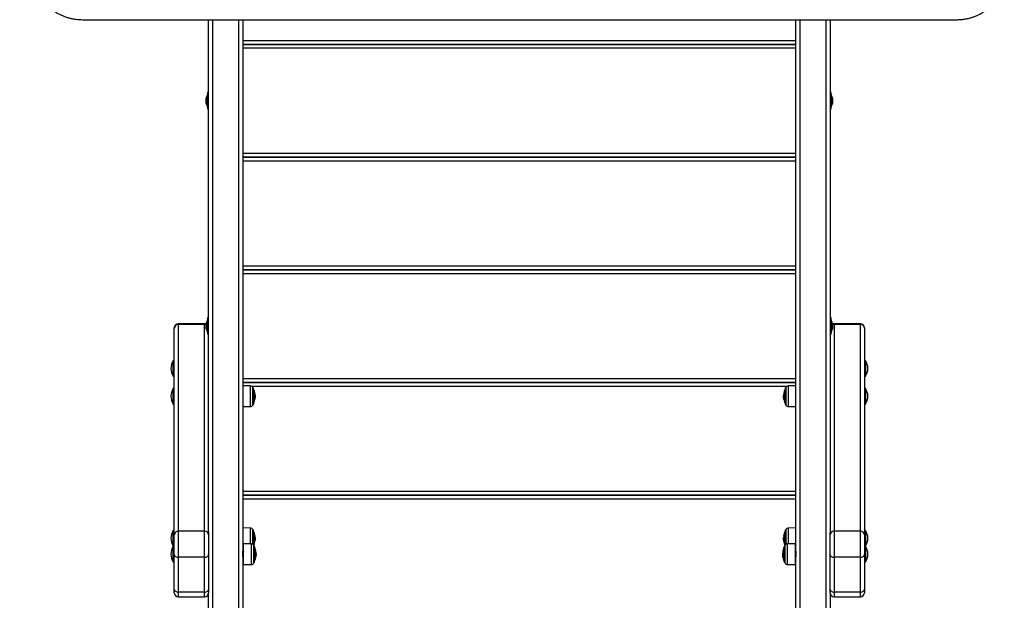
# Model space of a CAD drawing. Units: millimetres. Extents: x 0 to 17, y 0 to 16.4.
# Drawn here: x 4 to 5.2, y 3.2 to 4 of the extents above; entities that cross this region are included whole.
import ezdxf

# ---------------------------------------------------------------- set-up
doc = ezdxf.new("R2010")
doc.units = ezdxf.units.MM
doc.layers.add('DIASTASEIS', color=253, linetype='Continuous', lineweight=5)
doc.styles.get("Standard").update_dxf_attribs({"font": 'ARIALN.TTF'})
doc.dimstyles.get("Standard").update_dxf_attribs({"dimtxt": 0.18, "dimasz": 0.15, "dimexe": 0.18, "dimexo": 0.0625, "dimgap": 0.09, "dimtad": 0, "dimtih": 1, "dimtoh": 1, "dimdec": 4, "dimzin": 0, "dimdsep": 46, "dimtxsty": 'Standard', "dimblk": 'OBLIQUE', "dimcen": 0.09, "dimadec": 0, "dimazin": 0, "dimtfac": 1, "dimtdec": 4, "dimtofl": 0, "dimtmove": 0, "dimatfit": 3, "dimfxl": 1, "dimtolj": 1, "dimtzin": 0, "dimarcsym": 0})

# ---------------------------------------------------------------- blocks, each defined once
blk = doc.blocks.new('_Oblique')
at = {"color": 0, "linetype": 'ByBlock', "lineweight": -2}
blk.add_line((-0.5, -0.5), (0.5, 0.5), dxfattribs=at)
blk = doc.blocks.new('*D41')
at = {"layer": 'Defpoints', "color": 0}
for p in [(10.504, 4.5989), (1.7371, 4.1492), (10.504, 0.18)]:
    blk.add_point(p, dxfattribs=at)
at = {"layer": 'DIASTASEIS', "color": 0, "lineweight": -2}
for p, q in [((10.504, 4.5364), (10.504, 0)), ((1.7371, 4.0867), (1.7371, 0)), ((1.7371, 0.18), (5.8391, 0.18)), ((10.504, 0.18), (6.402, 0.18))]:
    blk.add_line(p, q, dxfattribs=at)
at = {"layer": 'DIASTASEIS', "color": 0, "linetype": 'ByBlock', "lineweight": -2, "xscale": 0.15, "yscale": 0.15, "zscale": 0.15, "rotation": 180}
blk.add_blockref('_Oblique', (1.7371, 0.18), dxfattribs=at)
at = {"layer": 'DIASTASEIS', "color": 0, "linetype": 'ByBlock', "lineweight": -2, "xscale": 0.15, "yscale": 0.15, "zscale": 0.15}
blk.add_blockref('_Oblique', (10.504, 0.18), dxfattribs=at)
at = {"layer": 'DIASTASEIS', "color": 0, "insert": (6.1205, 0.18), "char_height": 0.18, "attachment_point": 5}
blk.add_mtext('\\A1;\\A1;8.80', dxfattribs=at)
blk = doc.blocks.new('*D42')
at = {"layer": 'Defpoints', "color": 0}
for p in [(4.6252, 9.1974), (0.4124, 1.5114), (4.6252, 1.5114)]:
    blk.add_point(p, dxfattribs=at)
at = {"layer": 'DIASTASEIS', "color": 0, "lineweight": -2}
for p, q in [((4.5627, 9.1974), (0.2324, 9.1974)), ((0.4124, 9.1974), (0.4124, 5.5363)), ((0.4124, 1.5114), (0.4124, 5.1725)), ((4.5627, 1.5114), (0.2324, 1.5114))]:
    blk.add_line(p, q, dxfattribs=at)
at = {"layer": 'DIASTASEIS', "color": 0, "linetype": 'ByBlock', "lineweight": -2, "xscale": 0.15, "yscale": 0.15, "zscale": 0.15}
for p, rotation in [((0.4124, 9.1974), 90), ((0.4124, 1.5114), 270)]:
    blk.add_blockref('_Oblique', p, dxfattribs=dict(at, rotation=rotation))
at = {"layer": 'DIASTASEIS', "color": 0, "insert": (0.4124, 5.3544), "char_height": 0.18, "attachment_point": 5}
blk.add_mtext('\\A1;\\A1;7.70', dxfattribs=at)
blk = doc.blocks.new('*D43')
at = {"layer": 'Defpoints', "color": 0}
for p in [(3.233, 4.1514), (9.0075, 4.1514), (9.0075, 0.9935)]:
    blk.add_point(p, dxfattribs=at)
at = {"layer": 'DIASTASEIS', "color": 0, "lineweight": -2}
for p, q in [((3.233, 4.0889), (3.233, 0.8135)), ((9.0075, 4.0889), (9.0075, 0.8135)), ((3.233, 0.9935), (5.8387, 0.9935)), ((9.0075, 0.9935), (6.4017, 0.9935))]:
    blk.add_line(p, q, dxfattribs=at)
at = {"layer": 'DIASTASEIS', "color": 0, "linetype": 'ByBlock', "lineweight": -2, "xscale": 0.15, "yscale": 0.15, "zscale": 0.15, "rotation": 180}
blk.add_blockref('_Oblique', (3.233, 0.9935), dxfattribs=at)
at = {"layer": 'DIASTASEIS', "color": 0, "linetype": 'ByBlock', "lineweight": -2, "xscale": 0.15, "yscale": 0.15, "zscale": 0.15}
blk.add_blockref('_Oblique', (9.0075, 0.9935), dxfattribs=at)
at = {"layer": 'DIASTASEIS', "color": 0, "insert": (6.1202, 0.9935), "char_height": 0.18, "attachment_point": 5}
blk.add_mtext('\\A1;\\A1;5.80', dxfattribs=at)
blk = doc.blocks.new('*D44')
at = {"layer": 'Defpoints', "color": 0}
for p in [(4.3255, 7.197), (1.1832, 3.0114), (4.2472, 3.0114)]:
    blk.add_point(p, dxfattribs=at)
at = {"layer": 'DIASTASEIS', "color": 0, "lineweight": -2}
for p, q in [((4.263, 7.197), (1.0032, 7.197)), ((1.1832, 7.197), (1.1832, 5.2862)), ((1.1832, 3.0114), (1.1832, 4.9223)), ((4.1847, 3.0114), (1.0032, 3.0114))]:
    blk.add_line(p, q, dxfattribs=at)
at = {"layer": 'DIASTASEIS', "color": 0, "linetype": 'ByBlock', "lineweight": -2, "xscale": 0.15, "yscale": 0.15, "zscale": 0.15}
for p, rotation in [((1.1832, 7.197), 90), ((1.1832, 3.0114), 270)]:
    blk.add_blockref('_Oblique', p, dxfattribs=dict(at, rotation=rotation))
at = {"layer": 'DIASTASEIS', "color": 0, "insert": (1.1832, 5.1042), "char_height": 0.18, "attachment_point": 5}
blk.add_mtext('\\A1;\\A1;4.20', dxfattribs=at)
blk = doc.blocks.new('U')
at = {"color": 7, "linetype": 'Continuous', "lineweight": 25}
for p, q in [((5042.1013, 4487.5886), (5043.2263, 4487.5886)), ((5042.2636, 4486.9293), (5042.2636, 4487.5886)), ((5042.3076, 4487.5886), (5042.3076, 4486.6157)), ((5043.0196, 4486.6157), (5043.0196, 4487.5886)), ((5043.0636, 4487.5886), (5043.0636, 4486.9293)), ((5042.3076, 4487.5618), (5043.0196, 4487.5618)), ((5042.3076, 4487.5568), (5043.0196, 4487.5568)), ((5043.0196, 4487.5568), (5042.3076, 4487.5568)), ((5043.0196, 4487.5518), (5042.3076, 4487.5518)), ((5042.2636, 4487.4948), (5042.2623, 4487.4948)), ((5042.2623, 4487.4948), (5042.2623, 4487.4886)), ((5042.2623, 4487.4923), (5042.2623, 4487.4923)), ((5042.2623, 4487.4763), (5042.2623, 4487.4923)), ((5043.0649, 4487.4948), (5043.0636, 4487.4948)), ((5043.0649, 4487.4738), (5043.0649, 4487.4948)), ((5043.065, 4487.4923), (5043.0649, 4487.4923)), ((5043.065, 4487.4923), (5043.065, 4487.4876)), ((5042.2608, 4487.4878), (5042.2608, 4487.4878)), ((5042.2608, 4487.4878), (5042.2608, 4487.4878)), ((5042.2608, 4487.4858), (5042.2608, 4487.4877)), ((5042.2608, 4487.4824), (5042.2608, 4487.4857)), ((5042.2608, 4487.4809), (5042.2608, 4487.4822)), ((5042.2623, 4487.4886), (5042.2623, 4487.4738)), ((5043.065, 4487.4876), (5043.065, 4487.4763)), ((5043.0665, 4487.4878), (5043.0665, 4487.4878)), ((5043.0665, 4487.4878), (5043.0665, 4487.4878)), ((5043.0665, 4487.4877), (5043.0665, 4487.4858)), ((5043.0665, 4487.4857), (5043.0665, 4487.4824)), ((5043.0665, 4487.4822), (5043.0665, 4487.4809)), ((5042.2623, 4487.4763), (5042.2623, 4487.4763)), ((5042.2623, 4487.4738), (5042.2636, 4487.4738)), ((5043.0636, 4487.4738), (5043.0649, 4487.4738)), ((5043.0649, 4487.4763), (5043.065, 4487.4763)), ((5042.3076, 4487.4168), (5043.0196, 4487.4168)), ((5043.0196, 4487.4118), (5042.3076, 4487.4118)), ((5042.3076, 4487.4118), (5043.0196, 4487.4118)), ((5043.0196, 4487.4068), (5042.3076, 4487.4068)), ((5042.3076, 4487.2718), (5043.0196, 4487.2718)), ((5043.0196, 4487.2668), (5042.3076, 4487.2668)), ((5042.3076, 4487.2668), (5043.0196, 4487.2668)), ((5043.0196, 4487.2618), (5042.3076, 4487.2618)), ((5042.2636, 4487.2048), (5042.2623, 4487.2048)), ((5042.2623, 4487.2048), (5042.2623, 4487.1838)), ((5042.2623, 4487.2023), (5042.2623, 4487.2023)), ((5042.2623, 4487.1936), (5042.2623, 4487.2023)), ((5043.0649, 4487.2048), (5043.0636, 4487.2048)), ((5043.0649, 4487.1934), (5043.0649, 4487.2048)), ((5043.065, 4487.2023), (5043.0649, 4487.2023)), ((5043.065, 4487.2023), (5043.065, 4487.1863)), ((5042.2196, 4487.1918), (5042.2196, 4487.1923)), ((5042.2196, 4486.9256), (5042.2196, 4487.1918)), ((5042.2586, 4487.1973), (5042.2246, 4487.1973)), ((5042.2246, 4487.1966), (5042.2246, 4486.9304)), ((5042.2586, 4487.1966), (5042.2246, 4487.1966)), ((5042.2586, 4486.9304), (5042.2586, 4487.1966)), ((5042.2608, 4487.1972), (5042.2608, 4487.1978)), ((5042.2608, 4487.1941), (5042.2608, 4487.1971)), ((5042.2608, 4487.1912), (5042.2608, 4487.194)), ((5042.2608, 4487.1909), (5042.2608, 4487.1912)), ((5042.2623, 4487.1863), (5042.2623, 4487.1936)), ((5043.0649, 4487.1838), (5043.0649, 4487.1934)), ((5043.0665, 4487.1978), (5043.0665, 4487.1972)), ((5043.0665, 4487.1971), (5043.0665, 4487.1941)), ((5043.0665, 4487.194), (5043.0665, 4487.1912)), ((5043.0665, 4487.1912), (5043.0665, 4487.1909)), ((5043.1026, 4487.1973), (5043.0686, 4487.1973)), ((5043.0686, 4487.1966), (5043.0686, 4486.9304)), ((5043.1026, 4487.1966), (5043.0686, 4487.1966)), ((5043.1026, 4486.9304), (5043.1026, 4487.1966)), ((5043.1076, 4487.1923), (5043.1076, 4487.1918)), ((5043.1076, 4487.1918), (5043.1076, 4486.9256)), ((5042.2623, 4487.1863), (5042.2623, 4487.1863)), ((5042.2623, 4487.1838), (5042.2636, 4487.1838)), ((5043.0636, 4487.1838), (5043.0649, 4487.1838)), ((5043.0649, 4487.1863), (5043.065, 4487.1863)), ((5042.2196, 4487.1498), (5042.2181, 4487.1498)), ((5042.2181, 4487.13), (5042.2181, 4487.1498)), ((5043.1091, 4487.1498), (5043.1076, 4487.1498)), ((5043.1091, 4487.1498), (5043.1091, 4487.1402)), ((5043.1091, 4487.1402), (5043.1091, 4487.13)), ((5042.2181, 4487.13), (5042.2196, 4487.13)), ((5042.3076, 4487.1268), (5043.0196, 4487.1268)), ((5043.1076, 4487.13), (5043.1091, 4487.13)), ((5042.2196, 4487.1139), (5042.2181, 4487.1139)), ((5042.2181, 4487.0941), (5042.2181, 4487.1139)), ((5043.0196, 4487.1218), (5042.3076, 4487.1218)), ((5042.3076, 4487.1218), (5043.0196, 4487.1218)), ((5042.3173, 4487.1173), (5042.3076, 4487.1174)), ((5042.321, 4487.1148), (5042.321, 4487.0933)), ((5042.321, 4487.0933), (5042.321, 4487.1148)), ((5043.0062, 4487.0933), (5043.0062, 4487.1148)), ((5043.0062, 4487.1148), (5043.0062, 4487.0933)), ((5043.0196, 4487.1174), (5043.01, 4487.1173)), ((5043.1091, 4487.1139), (5043.1076, 4487.1139)), ((5043.1091, 4487.1139), (5043.1091, 4487.1043)), ((5042.323, 4487.1009), (5042.3234, 4487.1009)), ((5042.3233, 4487.1053), (5042.3235, 4487.1053)), ((5042.3233, 4487.1033), (5042.3236, 4487.1033)), ((5043.004, 4487.1053), (5043.0037, 4487.1053)), ((5043.004, 4487.1034), (5043.0037, 4487.1034)), ((5043.0042, 4487.108), (5043.0041, 4487.108)), ((5043.1091, 4487.1043), (5043.1091, 4487.0941)), ((5042.2181, 4487.0941), (5042.2196, 4487.0941)), ((5042.3076, 4487.0907), (5042.3173, 4487.0908)), ((5043.01, 4487.0908), (5043.0196, 4487.0907)), ((5043.1076, 4487.0941), (5043.1091, 4487.0941)), ((5042.3076, 4486.9818), (5043.0196, 4486.9818)), ((5042.3076, 4486.9768), (5043.0196, 4486.9768)), ((5043.0196, 4486.9768), (5042.3076, 4486.9768)), ((5043.0196, 4486.9718), (5042.3076, 4486.9718)), ((5042.3173, 4486.9345), (5042.3076, 4486.9346)), ((5043.0196, 4486.9346), (5043.01, 4486.9345)), ((5042.2196, 4486.9312), (5042.2181, 4486.9312)), ((5042.2181, 4486.9114), (5042.2181, 4486.9312)), ((5042.2196, 4486.9005), (5042.2196, 4486.9256)), ((5042.2246, 4486.9304), (5042.2246, 4486.8969)), ((5042.2586, 4486.9304), (5042.2246, 4486.9304)), ((5042.2586, 4486.8969), (5042.2586, 4486.9304)), ((5042.2636, 4486.9293), (5042.2636, 4486.9256)), ((5042.2636, 4486.9256), (5042.2636, 4486.9005)), ((5042.321, 4486.932), (5042.321, 4486.9133)), ((5042.321, 4486.9133), (5042.321, 4486.932)), ((5042.3233, 4486.9225), (5042.3235, 4486.9225)), ((5043.004, 4486.9225), (5043.0037, 4486.9225)), ((5043.0042, 4486.9253), (5043.0041, 4486.9253)), ((5043.0062, 4486.9133), (5043.0062, 4486.932)), ((5043.0062, 4486.932), (5043.0062, 4486.9133)), ((5043.0636, 4486.9256), (5043.0636, 4486.9293)), ((5043.0636, 4486.9005), (5043.0636, 4486.9256)), ((5043.0686, 4486.9304), (5043.0686, 4486.8969)), ((5043.1026, 4486.9304), (5043.0686, 4486.9304)), ((5043.1026, 4486.8969), (5043.1026, 4486.9304)), ((5043.1091, 4486.9312), (5043.1076, 4486.9312)), ((5043.1076, 4486.9256), (5043.1076, 4486.9005)), ((5043.1091, 4486.9312), (5043.1091, 4486.9215)), ((5043.1091, 4486.9215), (5043.1091, 4486.9114)), ((5042.2181, 4486.9114), (5042.2196, 4486.9114)), ((5042.2196, 4486.9108), (5042.2181, 4486.9108)), ((5042.2181, 4486.891), (5042.2181, 4486.9108)), ((5042.3185, 4486.9142), (5042.3088, 4486.9143)), ((5042.3088, 4486.8878), (5042.3088, 4486.9143)), ((5042.3222, 4486.9117), (5042.3222, 4486.8902)), ((5042.3222, 4486.8902), (5042.3222, 4486.9117)), ((5042.323, 4486.9182), (5042.3234, 4486.9182)), ((5042.3233, 4486.9206), (5042.3236, 4486.9206)), ((5043.004, 4486.9207), (5043.0037, 4486.9207)), ((5043.005, 4486.8902), (5043.005, 4486.9117)), ((5043.005, 4486.9117), (5043.005, 4486.8902)), ((5043.0184, 4486.9143), (5043.0088, 4486.9142)), ((5043.0184, 4486.9143), (5043.0184, 4486.8878)), ((5043.1076, 4486.9114), (5043.1091, 4486.9114)), ((5043.1091, 4486.9108), (5043.1076, 4486.9108)), ((5043.1091, 4486.9108), (5043.1091, 4486.9011)), ((5042.2196, 4486.8556), (5042.2196, 4486.9005)), ((5042.2586, 4486.8969), (5042.2246, 4486.8969)), ((5042.2246, 4486.8969), (5042.2246, 4486.8521)), ((5042.2586, 4486.8521), (5042.2586, 4486.8969)), ((5042.2636, 4486.9005), (5042.2636, 4486.8556)), ((5042.3076, 4486.9079), (5042.3088, 4486.9079)), ((5042.3076, 4486.8974), (5042.308, 4486.8974)), ((5042.3085, 4486.9044), (5042.3082, 4486.9044)), ((5042.3086, 4486.8974), (5042.3088, 4486.8974)), ((5042.3242, 4486.8978), (5042.3246, 4486.8978)), ((5042.3245, 4486.9021), (5042.3247, 4486.9021)), ((5042.3245, 4486.9002), (5042.3248, 4486.9002)), ((5043.0028, 4486.9022), (5043.0025, 4486.9022)), ((5043.0028, 4486.9003), (5043.0025, 4486.9003)), ((5043.003, 4486.9049), (5043.0029, 4486.9049)), ((5043.0184, 4486.9079), (5043.0196, 4486.9079)), ((5043.0184, 4486.8974), (5043.0186, 4486.8974)), ((5043.0191, 4486.9044), (5043.0188, 4486.9044)), ((5043.019, 4486.897), (5043.019, 4486.897)), ((5043.0192, 4486.8974), (5043.0196, 4486.8974)), ((5043.0636, 4486.8556), (5043.0636, 4486.9005)), ((5043.1026, 4486.8969), (5043.0686, 4486.8969)), ((5043.0686, 4486.8969), (5043.0686, 4486.8521)), ((5043.1026, 4486.8521), (5043.1026, 4486.8969)), ((5043.1076, 4486.9005), (5043.1076, 4486.8556)), ((5043.1091, 4486.9011), (5043.1091, 4486.891)), ((5042.2181, 4486.891), (5042.2196, 4486.891)), ((5042.3088, 4486.8876), (5042.3088, 4486.8878)), ((5042.3088, 4486.8876), (5042.3185, 4486.8876)), ((5043.0088, 4486.8876), (5043.0184, 4486.8876)), ((5043.0184, 4486.8878), (5043.0184, 4486.8876)), ((5043.1076, 4486.891), (5043.1091, 4486.891)), ((5042.2196, 4486.8512), (5042.2196, 4486.8556)), ((5042.2586, 4486.8521), (5042.2246, 4486.8521)), ((5042.2246, 4486.8462), (5042.2586, 4486.8462)), ((5042.2636, 4486.8556), (5042.2636, 4486.8512)), ((5042.2636, 4486.6157), (5042.2636, 4486.8512)), ((5043.0636, 4486.8512), (5043.0636, 4486.8556)), ((5043.0636, 4486.8512), (5043.0636, 4486.6157)), ((5043.1026, 4486.8521), (5043.0686, 4486.8521)), ((5043.0686, 4486.8462), (5043.1026, 4486.8462)), ((5043.1076, 4486.8556), (5043.1076, 4486.8512))]:
    blk.add_line(p, q, dxfattribs=at)
at = {"color": 8, "linetype": 'Continuous', "lineweight": 25}
for p, q in [((5042.2686, 4487.5886), (5042.2686, 4486.6122)), ((5042.3026, 4486.6122), (5042.3026, 4487.5886)), ((5043.0246, 4487.5886), (5043.0246, 4486.6122)), ((5043.0586, 4486.6122), (5043.0586, 4487.5886)), ((5042.2246, 4487.1973), (5042.2246, 4487.1966)), ((5042.2586, 4487.1966), (5042.2586, 4487.1973)), ((5043.0686, 4487.1973), (5043.0686, 4487.1966)), ((5043.1026, 4487.1966), (5043.1026, 4487.1973)), ((5042.3173, 4487.1173), (5042.3173, 4487.091)), ((5043.0081, 4487.1168), (5042.3192, 4487.1168)), ((5042.3208, 4487.0929), (5042.3208, 4487.1152)), ((5043.0065, 4487.1152), (5043.0065, 4487.0929)), ((5043.01, 4487.091), (5043.01, 4487.1173)), ((5042.323, 4487.1087), (5042.3231, 4487.1087)), ((5042.323, 4487.1085), (5042.3232, 4487.1085)), ((5042.3232, 4487.1001), (5042.3233, 4487.1001)), ((5043.004, 4487.1002), (5043.004, 4487.1002)), ((5043.0042, 4487.1079), (5043.0041, 4487.1079)), ((5042.3173, 4487.091), (5042.3173, 4487.0908)), ((5043.01, 4487.0908), (5043.01, 4487.091)), ((5042.3173, 4486.9345), (5042.3173, 4486.9142)), ((5043.01, 4486.9142), (5043.01, 4486.9345)), ((5042.3208, 4486.9134), (5042.3208, 4486.9324)), ((5042.323, 4486.9259), (5042.3231, 4486.9259)), ((5042.323, 4486.9257), (5042.3232, 4486.9257)), ((5043.0042, 4486.9251), (5043.0041, 4486.9251)), ((5043.0065, 4486.9324), (5043.0065, 4486.9134)), ((5042.3185, 4486.9142), (5042.3185, 4486.8878)), ((5042.322, 4486.8897), (5042.322, 4486.9121)), ((5042.3232, 4486.9173), (5042.3233, 4486.9173)), ((5043.004, 4486.9175), (5043.004, 4486.9175)), ((5043.0053, 4486.9121), (5043.0053, 4486.8897)), ((5043.0088, 4486.8878), (5043.0088, 4486.9142)), ((5042.3242, 4486.9055), (5042.3243, 4486.9055)), ((5042.3242, 4486.9054), (5042.3244, 4486.9054)), ((5042.3244, 4486.897), (5042.3245, 4486.897)), ((5043.0028, 4486.8971), (5043.0028, 4486.8971)), ((5043.003, 4486.9048), (5043.0029, 4486.9048)), ((5042.3185, 4486.8878), (5042.3185, 4486.8876)), ((5043.0088, 4486.8876), (5043.0088, 4486.8878)), ((5042.2246, 4486.8521), (5042.2246, 4486.8462)), ((5042.2586, 4486.8462), (5042.2586, 4486.8521)), ((5043.0686, 4486.8521), (5043.0686, 4486.8462)), ((5043.1026, 4486.8462), (5043.1026, 4486.8521))]:
    blk.add_line(p, q, dxfattribs=at)
at = {"color": 7, "linetype": 'Continuous', "lineweight": 25, "flags": 128}
for points in [[(5042.2196, 4486.9005), (5042.2197, 4486.8998), (5042.22, 4486.8991), (5042.2205, 4486.8985), (5042.2211, 4486.898), (5042.2219, 4486.8975), (5042.2227, 4486.8972), (5042.2237, 4486.897), (5042.2246, 4486.8969)], [(5042.2586, 4486.8969), (5042.2596, 4486.897), (5042.2606, 4486.8972), (5042.2614, 4486.8975), (5042.2622, 4486.898), (5042.2628, 4486.8985), (5042.2633, 4486.8991), (5042.2635, 4486.8998), (5042.2636, 4486.9005)], [(5043.0636, 4486.9005), (5043.0637, 4486.8998), (5043.064, 4486.8991), (5043.0645, 4486.8985), (5043.0651, 4486.898), (5043.0659, 4486.8975), (5043.0667, 4486.8972), (5043.0677, 4486.897), (5043.0686, 4486.8969)], [(5043.1026, 4486.8969), (5043.1036, 4486.897), (5043.1046, 4486.8972), (5043.1054, 4486.8975), (5043.1062, 4486.898), (5043.1068, 4486.8985), (5043.1073, 4486.8991), (5043.1075, 4486.8998), (5043.1076, 4486.9005)], [(5042.2196, 4486.8556), (5042.2197, 4486.8549), (5042.22, 4486.8542), (5042.2205, 4486.8536), (5042.2211, 4486.8531), (5042.2219, 4486.8527), (5042.2227, 4486.8523), (5042.2237, 4486.8521), (5042.2246, 4486.8521)], [(5042.2586, 4486.8521), (5042.2596, 4486.8521), (5042.2606, 4486.8523), (5042.2614, 4486.8527), (5042.2622, 4486.8531), (5042.2628, 4486.8536), (5042.2633, 4486.8542), (5042.2635, 4486.8549), (5042.2636, 4486.8556)], [(5043.0636, 4486.8556), (5043.0637, 4486.8549), (5043.064, 4486.8542), (5043.0645, 4486.8536), (5043.0651, 4486.8531), (5043.0659, 4486.8527), (5043.0667, 4486.8523), (5043.0677, 4486.8521), (5043.0686, 4486.8521)], [(5043.1026, 4486.8521), (5043.1036, 4486.8521), (5043.1046, 4486.8523), (5043.1054, 4486.8527), (5043.1062, 4486.8531), (5043.1068, 4486.8536), (5043.1073, 4486.8542), (5043.1075, 4486.8549), (5043.1076, 4486.8556)]]:
    blk.add_lwpolyline(points, dxfattribs=at)
at = {"color": 7, "linetype": 'Continuous', "lineweight": 25}
for centre, radius, start, end in [((5042.2782, 4487.4843), 0.0178, 153.2796, 168.8317), ((5043.0491, 4487.4843), 0.0178, 11.1683, 26.7204), ((5042.2782, 4487.4843), 0.0178, 191.1683, 206.7204), ((5043.0491, 4487.4843), 0.0178, 333.2796, 348.8317), ((5042.2782, 4487.1943), 0.0178, 153.2796, 168.8317), ((5043.0491, 4487.1943), 0.0178, 11.1683, 26.7204), ((5042.2246, 4487.1923), 0.005, 90, 180), ((5042.2246, 4487.1917), 0.00492, 89.0241, 178.9897), ((5042.2586, 4487.1923), 0.005, 64.8248, 90), ((5042.2782, 4487.1943), 0.0178, 191.1683, 206.7204), ((5043.0491, 4487.1943), 0.0178, 333.2796, 348.8317), ((5043.0686, 4487.1923), 0.005, 90, 115.1752), ((5043.1026, 4487.1923), 0.005, 0, 90), ((5043.1027, 4487.1917), 0.00492, 1.0103, 90.9759), ((5042.233, 4487.1399), 0.0178, 146.2832, 213.7168), ((5043.0943, 4487.1399), 0.0178, 326.2832, 33.7168), ((5042.233, 4487.104), 0.0178, 146.2832, 213.7168), ((5042.3173, 4487.1133), 0.004, 28.3827, 89.5), ((5042.3001, 4487.104), 0.0235, 27.2225, 28.3827), ((5042.3001, 4487.104), 0.0235, 10.7321, 27.2225), ((5043.0271, 4487.104), 0.0235, 152.7775, 169.2604), ((5043.0271, 4487.104), 0.0235, 151.6173, 152.7775), ((5043.01, 4487.1133), 0.004, 90.5, 151.6173), ((5043.0943, 4487.104), 0.0178, 326.2832, 33.7168), ((5042.3001, 4487.104), 0.0235, 332.7775, 350.0227), ((5042.322, 4487.108), 0.00128, 30.9331, 45.4333), ((5042.3009, 4487.1047), 0.0225, 349.4227, 10.4668), ((5042.3222, 4487.0997), 0.00105, 17.2656, 48.0727), ((5042.3009, 4487.1044), 0.0227, 2.123, 10.3925), ((5042.3225, 4487.1083), 0.000728, 359.7106, 19.3149), ((5042.3009, 4487.1043), 0.0227, 3.8098, 10.4221), ((5042.3009, 4487.1042), 0.0228, 349.6451, 351.7646), ((5043.0264, 4487.1038), 0.0227, 169.5772, 176.1899), ((5043.0271, 4487.104), 0.0235, 183.4238, 188.1886), ((5043.0271, 4487.104), 0.0235, 188.1886, 190.4598), ((5043.0266, 4487.1047), 0.0226, 169.2992, 189.9767), ((5043.0048, 4487.0999), 0.000827, 126.792, 165.8496), ((5043.0271, 4487.104), 0.0235, 190.4598, 207.2225), ((5043.005, 4487.1083), 0.000901, 131.0954, 195.6981), ((5042.3173, 4487.0948), 0.004, 270.5, 331.6173), ((5042.3001, 4487.104), 0.0235, 331.6173, 332.7775), ((5043.0271, 4487.104), 0.0235, 207.2225, 208.3827), ((5043.01, 4487.0948), 0.004, 208.3827, 269.5), ((5042.3173, 4486.9305), 0.004, 28.3827, 89.5), ((5043.01, 4486.9305), 0.004, 90.5, 151.6173), ((5042.233, 4486.9213), 0.0178, 146.2832, 213.7168), ((5042.2246, 4486.9255), 0.00492, 89.0241, 178.9897), ((5042.2587, 4486.9255), 0.00492, 1.0103, 90.9759), ((5042.3001, 4486.9213), 0.0235, 27.2225, 28.3827), ((5042.3001, 4486.9213), 0.0235, 10.7321, 27.2225), ((5042.322, 4486.9252), 0.00128, 30.9331, 45.4333), ((5042.3009, 4486.922), 0.0225, 349.4227, 10.4668), ((5042.3225, 4486.9255), 0.000728, 359.7106, 19.3149), ((5042.3009, 4486.9217), 0.0227, 2.123, 10.3925), ((5042.3009, 4486.9215), 0.0227, 3.8098, 10.4221), ((5043.0264, 4486.921), 0.0227, 169.5772, 176.1899), ((5043.0266, 4486.9219), 0.0226, 169.2992, 189.9767), ((5043.0271, 4486.9213), 0.0235, 152.7775, 169.2604), ((5043.005, 4486.9255), 0.000901, 131.0954, 195.6981), ((5043.0271, 4486.9213), 0.0235, 151.6173, 152.7775), ((5043.0686, 4486.9255), 0.00492, 89.0241, 178.9897), ((5043.1027, 4486.9255), 0.00492, 1.0103, 90.9759), ((5043.0943, 4486.9213), 0.0178, 326.2832, 33.7168), ((5042.233, 4486.9009), 0.0178, 146.2832, 213.7168), ((5042.3185, 4486.9102), 0.004, 28.3827, 89.5), ((5042.3001, 4486.9213), 0.0235, 337.6194, 350.0227), ((5042.3013, 4486.9009), 0.0235, 27.2225, 28.3827), ((5042.3013, 4486.9009), 0.0235, 10.7321, 27.2225), ((5042.3222, 4486.9169), 0.00105, 17.2656, 48.0727), ((5042.3009, 4486.9214), 0.0228, 349.6451, 351.7646), ((5043.0259, 4486.9009), 0.0235, 152.7775, 169.2604), ((5043.0271, 4486.9213), 0.0235, 183.4238, 188.1886), ((5043.0271, 4486.9213), 0.0235, 188.1886, 190.4598), ((5043.0048, 4486.9172), 0.000827, 126.792, 165.8496), ((5043.0271, 4486.9213), 0.0235, 190.4598, 202.3806), ((5043.0259, 4486.9009), 0.0235, 151.6173, 152.7775), ((5043.0088, 4486.9102), 0.004, 90.5, 151.6173), ((5043.0943, 4486.9009), 0.0178, 326.2832, 33.7168), ((5042.3013, 4486.9009), 0.0235, 332.7775, 350.0227), ((5042.3232, 4486.9049), 0.00128, 30.9331, 45.4333), ((5042.3021, 4486.9016), 0.0225, 349.4227, 10.4668), ((5042.3234, 4486.8965), 0.00105, 17.2656, 48.0727), ((5042.3021, 4486.9013), 0.0227, 2.123, 10.3925), ((5042.3237, 4486.9052), 0.000728, 359.7106, 19.3149), ((5042.3021, 4486.9012), 0.0227, 3.8098, 10.4221), ((5042.3021, 4486.9011), 0.0228, 349.6451, 351.7646), ((5043.0252, 4486.9006), 0.0227, 169.5772, 176.1899), ((5043.0259, 4486.9009), 0.0235, 183.4238, 188.1886), ((5043.0259, 4486.9009), 0.0235, 188.1886, 190.4598), ((5043.0254, 4486.9015), 0.0226, 169.2992, 189.9767), ((5043.0036, 4486.8968), 0.000827, 126.792, 165.8496), ((5043.0259, 4486.9009), 0.0235, 190.4598, 207.2225), ((5043.0038, 4486.9051), 0.000901, 131.0954, 195.6981), ((5042.3185, 4486.8916), 0.004, 270.5, 331.6173), ((5042.3013, 4486.9009), 0.0235, 331.6173, 332.7775), ((5043.0259, 4486.9009), 0.0235, 207.2225, 208.3827), ((5043.0088, 4486.8916), 0.004, 208.3827, 269.5), ((5042.2246, 4486.8512), 0.005, 180, 270), ((5042.2586, 4486.8512), 0.005, 270, 0), ((5043.0686, 4486.8512), 0.005, 180, 270), ((5043.1026, 4486.8512), 0.005, 270, 0)]:
    blk.add_arc(centre, radius, start, end, dxfattribs=at)
at = {"color": 8, "linetype": 'Continuous', "lineweight": 25}
for centre, start, end in [((5042.2586, 4487.1915), 65.6122, 90.0445), ((5043.0686, 4487.1915), 89.9555, 114.3878)]:
    blk.add_arc(centre, 0.00514, start, end, dxfattribs=at)
at = {"color": 7, "linetype": 'Continuous', "lineweight": 25}
for points, knots in [([(5042.0423, 4487.6408), (5042.0423, 4487.6401), (5042.0423, 4487.6381), (5042.0426, 4487.6348), (5042.0433, 4487.631), (5042.0442, 4487.6273), (5042.0455, 4487.6237), (5042.047, 4487.6201), (5042.0489, 4487.6167), (5042.051, 4487.6133), (5042.0534, 4487.6102), (5042.0561, 4487.6072), (5042.059, 4487.6043), (5042.0621, 4487.6017), (5042.0655, 4487.5993), (5042.069, 4487.5971), (5042.0727, 4487.5951), (5042.0766, 4487.5934), (5042.0806, 4487.5919), (5042.0847, 4487.5907), (5042.0889, 4487.5897), (5042.0931, 4487.5891), (5042.0973, 4487.5887), (5042.1, 4487.5887), (5042.1013, 4487.5886)], [0, 0, 0, 0, 0.025771, 0.072037, 0.11831, 0.164598, 0.210915, 0.257273, 0.303683, 0.350151, 0.396681, 0.443273, 0.489925, 0.536633, 0.583393, 0.630198, 0.677042, 0.723919, 0.770824, 0.817751, 0.864697, 0.911658, 0.95863, 1, 1, 1, 1]), ([(5043.2263, 4487.5886), (5043.2271, 4487.5886), (5043.2293, 4487.5887), (5043.2329, 4487.5889), (5043.2372, 4487.5895), (5043.2415, 4487.5903), (5043.2456, 4487.5915), (5043.2497, 4487.5928), (5043.2536, 4487.5945), (5043.2573, 4487.5964), (5043.261, 4487.5985), (5043.2644, 4487.6009), (5043.2676, 4487.6035), (5043.2706, 4487.6062), (5043.2733, 4487.6092), (5043.2758, 4487.6124), (5043.278, 4487.6156), (5043.28, 4487.6191), (5043.2816, 4487.6226), (5043.283, 4487.6263), (5043.2841, 4487.63), (5043.2848, 4487.6337), (5043.2852, 4487.6373), (5043.2853, 4487.6397), (5043.2853, 4487.6408)], [0, 0, 0, 0, 0.025465, 0.072449, 0.119444, 0.16644, 0.213435, 0.260425, 0.307407, 0.354376, 0.401326, 0.448251, 0.495144, 0.541998, 0.588805, 0.635558, 0.68225, 0.728876, 0.775436, 0.821928, 0.868357, 0.91473, 0.961057, 1, 1, 1, 1]), ([(5042.2608, 4487.4878), (5042.2608, 4487.4878), (5042.2608, 4487.4878), (5042.2608, 4487.4877), (5042.2608, 4487.4877)], [0, 0, 0, 0, 0.971672, 1, 1, 1, 1]), ([(5042.2608, 4487.4858), (5042.2608, 4487.4857), (5042.2608, 4487.4857), (5042.2608, 4487.4857), (5042.2608, 4487.4857)], [0, 0, 0, 0, 0.973119, 1, 1, 1, 1]), ([(5042.2608, 4487.4824), (5042.2608, 4487.4823), (5042.2608, 4487.4823), (5042.2608, 4487.4822), (5042.2608, 4487.4822)], [0, 0, 0, 0, 0.972896, 1, 1, 1, 1]), ([(5043.0665, 4487.4877), (5043.0665, 4487.4878), (5043.0665, 4487.4878), (5043.0665, 4487.4878), (5043.0665, 4487.4878)], [0, 0, 0, 0, 0.972896, 1, 1, 1, 1]), ([(5043.0665, 4487.4857), (5043.0665, 4487.4857), (5043.0665, 4487.4857), (5043.0665, 4487.4858), (5043.0665, 4487.4858)], [0, 0, 0, 0, 0.973119, 1, 1, 1, 1]), ([(5043.0665, 4487.4822), (5043.0665, 4487.4823), (5043.0665, 4487.4823), (5043.0665, 4487.4824), (5043.0665, 4487.4824)], [0, 0, 0, 0, 0.971672, 1, 1, 1, 1]), ([(5042.2608, 4487.1972), (5042.2608, 4487.1972), (5042.2608, 4487.1971), (5042.2608, 4487.1971), (5042.2608, 4487.1971)], [0, 0, 0, 0, 0.971672, 1, 1, 1, 1]), ([(5042.2608, 4487.1941), (5042.2608, 4487.1941), (5042.2608, 4487.194), (5042.2608, 4487.194), (5042.2608, 4487.194)], [0, 0, 0, 0, 0.973119, 1, 1, 1, 1]), ([(5042.2608, 4487.1912), (5042.2608, 4487.1912), (5042.2608, 4487.1912), (5042.2608, 4487.1912), (5042.2608, 4487.1912)], [0, 0, 0, 0, 0.972896, 1, 1, 1, 1]), ([(5043.0665, 4487.1971), (5043.0665, 4487.1971), (5043.0665, 4487.1972), (5043.0665, 4487.1972), (5043.0665, 4487.1972)], [0, 0, 0, 0, 0.972896, 1, 1, 1, 1]), ([(5043.0665, 4487.194), (5043.0665, 4487.194), (5043.0665, 4487.1941), (5043.0665, 4487.1941), (5043.0665, 4487.1941)], [0, 0, 0, 0, 0.973119, 1, 1, 1, 1]), ([(5043.0665, 4487.1912), (5043.0665, 4487.1912), (5043.0665, 4487.1912), (5043.0665, 4487.1912), (5043.0665, 4487.1912)], [0, 0, 0, 0, 0.971672, 1, 1, 1, 1]), ([(5042.3078, 4487.108), (5042.3078, 4487.1079), (5042.3077, 4487.1078), (5042.3077, 4487.1077), (5042.3076, 4487.1077)], [0, 0, 0, 0, 0.782576, 1, 1, 1, 1]), ([(5042.3229, 4487.1088), (5042.3229, 4487.1088), (5042.3229, 4487.1088), (5042.3229, 4487.1089), (5042.3229, 4487.1089), (5042.3229, 4487.1089), (5042.3229, 4487.1089), (5042.3229, 4487.1089), (5042.3229, 4487.1089)], [0, 0, 0, 0, 0.250271, 0.372709, 0.499544, 0.626915, 0.749664, 1, 1, 1, 1]), ([(5042.3229, 4487.1005), (5042.3229, 4487.1005), (5042.3229, 4487.1005), (5042.3229, 4487.1005), (5042.3229, 4487.1005), (5042.3229, 4487.1005), (5042.3229, 4487.1006), (5042.3229, 4487.1006), (5042.3229, 4487.1006)], [0, 0, 0, 0, 0.248925, 0.374367, 0.499207, 0.626569, 0.749289, 1, 1, 1, 1]), ([(5042.3231, 4487.1087), (5042.3231, 4487.1087), (5042.3231, 4487.1087), (5042.3231, 4487.1086), (5042.3232, 4487.1086), (5042.3232, 4487.1086), (5042.3232, 4487.1085), (5042.3232, 4487.1085)], [0, 0, 0, 0, 0.1252278, 0.25062, 0.5001913, 0.7497894, 1, 1, 1, 1]), ([(5042.3232, 4487.1084), (5042.3232, 4487.1084), (5042.3232, 4487.1085), (5042.3232, 4487.1085), (5042.3232, 4487.1085), (5042.3232, 4487.1085), (5042.3232, 4487.1085), (5042.3232, 4487.1085)], [0, 0, 0, 0, 0.2498798, 0.4989666, 0.7491432, 0.8722002, 1, 1, 1, 1]), ([(5042.3233, 4487.1001), (5042.3233, 4487.1001), (5042.3233, 4487.1), (5042.3232, 4487.1), (5042.3232, 4487.1), (5042.3232, 4487.1), (5042.3232, 4487.1)], [0, 0, 0, 0, 0.248832, 0.499604, 0.750484, 1, 1, 1, 1]), ([(5042.3233, 4487.1001), (5042.3234, 4487.1007), (5042.3236, 4487.1019), (5042.3236, 4487.1031), (5042.3236, 4487.1037)], [0, 0, 0, 0, 0.5016368, 1, 1, 1, 1]), ([(5042.3233, 4487.1), (5042.3233, 4487.1), (5042.3233, 4487.1), (5042.3233, 4487.1), (5042.3233, 4487.1001), (5042.3233, 4487.1001), (5042.3233, 4487.1001)], [0, 0, 0, 0, 0.249395, 0.499507, 0.750919, 1, 1, 1, 1]), ([(5042.3236, 4487.1033), (5042.3236, 4487.1029), (5042.3235, 4487.1022), (5042.3234, 4487.1013), (5042.3234, 4487.1009)], [0, 0, 0, 0, 0.501205, 1, 1, 1, 1]), ([(5042.3236, 4487.1037), (5042.3236, 4487.104), (5042.3236, 4487.1047), (5042.3236, 4487.1054), (5042.3235, 4487.1058)], [0, 0, 0, 0, 0.501256, 1, 1, 1, 1]), ([(5042.3235, 4487.1053), (5042.3235, 4487.1049), (5042.3236, 4487.1043), (5042.3236, 4487.1036), (5042.3236, 4487.1033)], [0, 0, 0, 0, 0.501001, 1, 1, 1, 1]), ([(5043.0037, 4487.1034), (5043.0037, 4487.1037), (5043.0037, 4487.1042), (5043.0037, 4487.1049), (5043.0037, 4487.1053)], [0, 0, 0, 0, 0.501256, 1, 1, 1, 1]), ([(5043.004, 4487.1002), (5043.0039, 4487.1008), (5043.0037, 4487.102), (5043.0037, 4487.103), (5043.0037, 4487.1034)], [0, 0, 0, 0, 0.501637, 1, 1, 1, 1]), ([(5043.004, 4487.1001), (5043.004, 4487.1001), (5043.004, 4487.1001), (5043.004, 4487.1002), (5043.004, 4487.1002), (5043.004, 4487.1002), (5043.004, 4487.1002)], [0, 0, 0, 0, 0.249395, 0.499507, 0.750919, 1, 1, 1, 1]), ([(5043.0041, 4487.1079), (5043.0041, 4487.1079), (5043.0041, 4487.1079), (5043.0041, 4487.108), (5043.0041, 4487.108), (5043.0041, 4487.108), (5043.0041, 4487.108), (5043.0041, 4487.108)], [0, 0, 0, 0, 0.24988, 0.498967, 0.749143, 0.8722, 1, 1, 1, 1]), ([(5043.0043, 4487.1007), (5043.0043, 4487.1007), (5043.0043, 4487.1007), (5043.0043, 4487.1007), (5043.0043, 4487.1006), (5043.0043, 4487.1006), (5043.0043, 4487.1006), (5043.0043, 4487.1006), (5043.0043, 4487.1006), (5043.0043, 4487.1006)], [0, 0, 0, 0, 0.248814, 0.37423, 0.498972, 0.623989, 0.749248, 0.874338, 1, 1, 1, 1]), ([(5043.0044, 4487.109), (5043.0044, 4487.109), (5043.0044, 4487.109), (5043.0044, 4487.109), (5043.0044, 4487.1089), (5043.0044, 4487.1089), (5043.0044, 4487.1089), (5043.0044, 4487.1089), (5043.0044, 4487.1089), (5043.0044, 4487.1088)], [0, 0, 0, 0, 0.125461, 0.250089, 0.375461, 0.500268, 0.625209, 0.750564, 1, 1, 1, 1]), ([(5043.0196, 4487.1077), (5043.0196, 4487.1077), (5043.0196, 4487.1078), (5043.0195, 4487.1079), (5043.0195, 4487.108)], [0, 0, 0, 0, 0.185774, 1, 1, 1, 1]), ([(5042.3078, 4486.9253), (5042.3078, 4486.9252), (5042.3077, 4486.9251), (5042.3077, 4486.925), (5042.3076, 4486.9249)], [0, 0, 0, 0, 0.7825763, 1, 1, 1, 1]), ([(5042.3229, 4486.926), (5042.3229, 4486.9261), (5042.3229, 4486.9261), (5042.3229, 4486.9261), (5042.3229, 4486.9261), (5042.3229, 4486.9261), (5042.3229, 4486.9262), (5042.3229, 4486.9262), (5042.3229, 4486.9262)], [0, 0, 0, 0, 0.250271, 0.372709, 0.499544, 0.626915, 0.749664, 1, 1, 1, 1]), ([(5042.3231, 4486.9259), (5042.3231, 4486.9259), (5042.3231, 4486.9259), (5042.3231, 4486.9259), (5042.3232, 4486.9258), (5042.3232, 4486.9258), (5042.3232, 4486.9258), (5042.3232, 4486.9257)], [0, 0, 0, 0, 0.125228, 0.25062, 0.500191, 0.749789, 1, 1, 1, 1]), ([(5042.3232, 4486.9257), (5042.3232, 4486.9257), (5042.3232, 4486.9257), (5042.3232, 4486.9257), (5042.3232, 4486.9258), (5042.3232, 4486.9258), (5042.3232, 4486.9258), (5042.3232, 4486.9258)], [0, 0, 0, 0, 0.24988, 0.498967, 0.749143, 0.8722, 1, 1, 1, 1]), ([(5042.3233, 4486.9174), (5042.3234, 4486.918), (5042.3236, 4486.9192), (5042.3236, 4486.9203), (5042.3236, 4486.9209)], [0, 0, 0, 0, 0.501637, 1, 1, 1, 1]), ([(5042.3236, 4486.9209), (5042.3236, 4486.9212), (5042.3236, 4486.9219), (5042.3236, 4486.9227), (5042.3235, 4486.9231)], [0, 0, 0, 0, 0.501256, 1, 1, 1, 1]), ([(5042.3235, 4486.9225), (5042.3235, 4486.9222), (5042.3236, 4486.9215), (5042.3236, 4486.9209), (5042.3236, 4486.9206)], [0, 0, 0, 0, 0.501001, 1, 1, 1, 1]), ([(5043.0037, 4486.9207), (5043.0037, 4486.9209), (5043.0037, 4486.9215), (5043.0037, 4486.9222), (5043.0037, 4486.9225)], [0, 0, 0, 0, 0.501256, 1, 1, 1, 1]), ([(5043.0041, 4486.9251), (5043.0041, 4486.9251), (5043.0041, 4486.9252), (5043.0041, 4486.9252), (5043.0041, 4486.9253), (5043.0041, 4486.9253), (5043.0041, 4486.9253), (5043.0041, 4486.9253)], [0, 0, 0, 0, 0.2498798, 0.4989666, 0.7491432, 0.8722002, 1, 1, 1, 1]), ([(5043.0044, 4486.9262), (5043.0044, 4486.9262), (5043.0044, 4486.9262), (5043.0044, 4486.9262), (5043.0044, 4486.9262), (5043.0044, 4486.9262), (5043.0044, 4486.9262), (5043.0044, 4486.9261), (5043.0044, 4486.9261), (5043.0044, 4486.9261)], [0, 0, 0, 0, 0.1254607, 0.2500892, 0.3754615, 0.5002675, 0.6252085, 0.7505637, 1, 1, 1, 1]), ([(5043.0196, 4486.925), (5043.0196, 4486.925), (5043.0196, 4486.9251), (5043.0195, 4486.9252), (5043.0195, 4486.9253)], [0, 0, 0, 0, 0.185774, 1, 1, 1, 1]), ([(5042.3229, 4486.9177), (5042.3229, 4486.9177), (5042.3229, 4486.9177), (5042.3229, 4486.9177), (5042.3229, 4486.9177), (5042.3229, 4486.9178), (5042.3229, 4486.9178), (5042.3229, 4486.9178), (5042.3229, 4486.9178)], [0, 0, 0, 0, 0.248925, 0.374367, 0.499207, 0.626569, 0.749289, 1, 1, 1, 1]), ([(5042.3233, 4486.9173), (5042.3233, 4486.9173), (5042.3233, 4486.9173), (5042.3232, 4486.9172), (5042.3232, 4486.9172), (5042.3232, 4486.9172), (5042.3232, 4486.9172)], [0, 0, 0, 0, 0.248832, 0.499604, 0.750484, 1, 1, 1, 1]), ([(5042.3233, 4486.9172), (5042.3233, 4486.9172), (5042.3233, 4486.9172), (5042.3233, 4486.9173), (5042.3233, 4486.9173), (5042.3233, 4486.9174), (5042.3233, 4486.9174)], [0, 0, 0, 0, 0.249395, 0.499507, 0.750919, 1, 1, 1, 1]), ([(5042.3236, 4486.9206), (5042.3236, 4486.9202), (5042.3235, 4486.9194), (5042.3234, 4486.9186), (5042.3234, 4486.9182)], [0, 0, 0, 0, 0.501205, 1, 1, 1, 1]), ([(5043.004, 4486.9175), (5043.0039, 4486.9181), (5043.0037, 4486.9193), (5043.0037, 4486.9202), (5043.0037, 4486.9207)], [0, 0, 0, 0, 0.501637, 1, 1, 1, 1]), ([(5043.004, 4486.9174), (5043.004, 4486.9174), (5043.004, 4486.9174), (5043.004, 4486.9174), (5043.004, 4486.9174), (5043.004, 4486.9175), (5043.004, 4486.9175)], [0, 0, 0, 0, 0.249395, 0.499507, 0.750919, 1, 1, 1, 1]), ([(5043.0043, 4486.918), (5043.0043, 4486.918), (5043.0043, 4486.9179), (5043.0043, 4486.9179), (5043.0043, 4486.9179), (5043.0043, 4486.9179), (5043.0043, 4486.9178), (5043.0043, 4486.9178), (5043.0043, 4486.9178), (5043.0043, 4486.9178)], [0, 0, 0, 0, 0.2488139, 0.3742298, 0.4989725, 0.6239888, 0.7492484, 0.8743376, 1, 1, 1, 1]), ([(5042.3078, 4486.9049), (5042.3078, 4486.9048), (5042.3077, 4486.9047), (5042.3077, 4486.9046), (5042.3076, 4486.9046)], [0, 0, 0, 0, 0.782576, 1, 1, 1, 1]), ([(5042.308, 4486.8976), (5042.308, 4486.8976), (5042.308, 4486.8978), (5042.3079, 4486.8985), (5042.3079, 4486.8995), (5042.3078, 4486.9004), (5042.3078, 4486.9013), (5042.3077, 4486.9025), (5042.3077, 4486.9034), (5042.3076, 4486.9037), (5042.3076, 4486.9038)], [0, 0, 0, 0, 0.0184468, 0.2540976, 0.374997, 0.4937821, 0.6126618, 0.7335609, 0.9692123, 1, 1, 1, 1]), ([(5042.3083, 4486.8971), (5042.3083, 4486.8971), (5042.3083, 4486.8973), (5042.3082, 4486.8981), (5042.3082, 4486.8993), (5042.3081, 4486.9003), (5042.3081, 4486.9014), (5042.308, 4486.9027), (5042.308, 4486.9039), (5042.3079, 4486.9046), (5042.3079, 4486.9049), (5042.3078, 4486.9049), (5042.3078, 4486.9049)], [0, 0, 0, 0, 0.033413, 0.209976, 0.30056, 0.389561, 0.478633, 0.569217, 0.745781, 0.836364, 0.925331, 1, 1, 1, 1]), ([(5042.3082, 4486.9044), (5042.3081, 4486.9045), (5042.308, 4486.9047), (5042.3079, 4486.9048), (5042.3079, 4486.9049)], [0, 0, 0, 0, 0.499937, 1, 1, 1, 1]), ([(5042.308, 4486.8976), (5042.308, 4486.8975), (5042.3081, 4486.8974), (5042.3082, 4486.8972), (5042.3083, 4486.8971)], [0, 0, 0, 0, 0.49999, 1, 1, 1, 1]), ([(5042.3086, 4486.8976), (5042.3086, 4486.8976), (5042.3086, 4486.8977), (5042.3085, 4486.8985), (5042.3085, 4486.8995), (5042.3084, 4486.9004), (5042.3084, 4486.9013), (5042.3083, 4486.9025), (5042.3083, 4486.9035), (5042.3082, 4486.9042), (5042.3082, 4486.9044), (5042.3082, 4486.9044), (5042.3082, 4486.9044)], [0, 0, 0, 0, 0.035279, 0.22063, 0.315724, 0.409155, 0.50266, 0.597753, 0.783105, 0.878198, 0.971592, 1, 1, 1, 1]), ([(5042.3083, 4486.8971), (5042.3084, 4486.8971), (5042.3085, 4486.8973), (5042.3086, 4486.8975), (5042.3086, 4486.8975)], [0, 0, 0, 0, 0.500009, 1, 1, 1, 1]), ([(5042.3088, 4486.9049), (5042.3088, 4486.9048), (5042.3087, 4486.9047), (5042.3086, 4486.9045), (5042.3085, 4486.9044)], [0, 0, 0, 0, 0.512212, 1, 1, 1, 1]), ([(5042.3092, 4486.9044), (5042.3091, 4486.9045), (5042.309, 4486.9047), (5042.3089, 4486.9048), (5042.3089, 4486.9049)], [0, 0, 0, 0, 0.4999367, 1, 1, 1, 1]), ([(5042.3241, 4486.9057), (5042.3241, 4486.9057), (5042.3241, 4486.9057), (5042.3241, 4486.9057), (5042.3241, 4486.9058), (5042.3241, 4486.9058), (5042.3241, 4486.9058), (5042.3241, 4486.9058), (5042.3241, 4486.9058)], [0, 0, 0, 0, 0.250271, 0.372709, 0.499544, 0.626915, 0.749664, 1, 1, 1, 1]), ([(5042.3241, 4486.8973), (5042.3241, 4486.8973), (5042.3241, 4486.8973), (5042.3241, 4486.8974), (5042.3241, 4486.8974), (5042.3241, 4486.8974), (5042.3241, 4486.8974), (5042.3241, 4486.8975), (5042.3241, 4486.8975)], [0, 0, 0, 0, 0.248925, 0.374367, 0.499207, 0.626569, 0.749289, 1, 1, 1, 1]), ([(5042.3243, 4486.9055), (5042.3243, 4486.9055), (5042.3243, 4486.9055), (5042.3243, 4486.9055), (5042.3244, 4486.9055), (5042.3244, 4486.9054), (5042.3244, 4486.9054), (5042.3244, 4486.9054)], [0, 0, 0, 0, 0.125228, 0.25062, 0.500191, 0.749789, 1, 1, 1, 1]), ([(5042.3244, 4486.9053), (5042.3244, 4486.9053), (5042.3244, 4486.9053), (5042.3244, 4486.9054), (5042.3244, 4486.9054), (5042.3244, 4486.9054), (5042.3244, 4486.9054), (5042.3244, 4486.9054)], [0, 0, 0, 0, 0.2498798, 0.4989666, 0.7491432, 0.8722002, 1, 1, 1, 1]), ([(5042.3245, 4486.897), (5042.3245, 4486.8969), (5042.3245, 4486.8969), (5042.3244, 4486.8969), (5042.3244, 4486.8969), (5042.3244, 4486.8969), (5042.3244, 4486.8969)], [0, 0, 0, 0, 0.248832, 0.499604, 0.750484, 1, 1, 1, 1]), ([(5042.3245, 4486.897), (5042.3246, 4486.8976), (5042.3248, 4486.8988), (5042.3248, 4486.9), (5042.3248, 4486.9005)], [0, 0, 0, 0, 0.501637, 1, 1, 1, 1]), ([(5042.3245, 4486.8968), (5042.3245, 4486.8969), (5042.3245, 4486.8969), (5042.3245, 4486.8969), (5042.3245, 4486.897), (5042.3245, 4486.897), (5042.3245, 4486.897)], [0, 0, 0, 0, 0.249395, 0.499507, 0.750919, 1, 1, 1, 1]), ([(5042.3248, 4486.9002), (5042.3248, 4486.8998), (5042.3247, 4486.899), (5042.3246, 4486.8982), (5042.3246, 4486.8978)], [0, 0, 0, 0, 0.501205, 1, 1, 1, 1]), ([(5042.3248, 4486.9005), (5042.3248, 4486.9009), (5042.3248, 4486.9016), (5042.3248, 4486.9023), (5042.3247, 4486.9027)], [0, 0, 0, 0, 0.501256, 1, 1, 1, 1]), ([(5042.3247, 4486.9021), (5042.3247, 4486.9018), (5042.3248, 4486.9011), (5042.3248, 4486.9005), (5042.3248, 4486.9002)], [0, 0, 0, 0, 0.501001, 1, 1, 1, 1]), ([(5043.0025, 4486.9003), (5043.0025, 4486.9006), (5043.0025, 4486.9011), (5043.0025, 4486.9018), (5043.0025, 4486.9022)], [0, 0, 0, 0, 0.501256, 1, 1, 1, 1]), ([(5043.0028, 4486.8971), (5043.0027, 4486.8977), (5043.0025, 4486.8989), (5043.0025, 4486.8998), (5043.0025, 4486.9003)], [0, 0, 0, 0, 0.501637, 1, 1, 1, 1]), ([(5043.0028, 4486.897), (5043.0028, 4486.897), (5043.0028, 4486.897), (5043.0028, 4486.897), (5043.0028, 4486.8971), (5043.0028, 4486.8971), (5043.0028, 4486.8971)], [0, 0, 0, 0, 0.249395, 0.499507, 0.750919, 1, 1, 1, 1]), ([(5043.0029, 4486.9048), (5043.0029, 4486.9048), (5043.0029, 4486.9048), (5043.0029, 4486.9049), (5043.0029, 4486.9049), (5043.0029, 4486.9049), (5043.0029, 4486.9049), (5043.0029, 4486.9049)], [0, 0, 0, 0, 0.24988, 0.498967, 0.749143, 0.8722, 1, 1, 1, 1]), ([(5043.0031, 4486.8976), (5043.0031, 4486.8976), (5043.0031, 4486.8976), (5043.0031, 4486.8975), (5043.0031, 4486.8975), (5043.0031, 4486.8975), (5043.0031, 4486.8975), (5043.0031, 4486.8975), (5043.0031, 4486.8975), (5043.0031, 4486.8975)], [0, 0, 0, 0, 0.248814, 0.37423, 0.498972, 0.623989, 0.749248, 0.874338, 1, 1, 1, 1]), ([(5043.0032, 4486.9058), (5043.0032, 4486.9058), (5043.0032, 4486.9058), (5043.0032, 4486.9058), (5043.0032, 4486.9058), (5043.0032, 4486.9058), (5043.0032, 4486.9058), (5043.0032, 4486.9058), (5043.0032, 4486.9057), (5043.0032, 4486.9057)], [0, 0, 0, 0, 0.1254607, 0.2500892, 0.3754615, 0.5002675, 0.6252085, 0.7505637, 1, 1, 1, 1]), ([(5043.0184, 4486.9049), (5043.0184, 4486.9048), (5043.0183, 4486.9047), (5043.0182, 4486.9045), (5043.0181, 4486.9044)], [0, 0, 0, 0, 0.507272, 1, 1, 1, 1]), ([(5043.0188, 4486.9044), (5043.0187, 4486.9045), (5043.0186, 4486.9046), (5043.0185, 4486.9048), (5043.0185, 4486.9049)], [0, 0, 0, 0, 0.499949, 1, 1, 1, 1]), ([(5043.0185, 4486.9049), (5043.0185, 4486.9048), (5043.0185, 4486.9047), (5043.0186, 4486.9038), (5043.0186, 4486.9027), (5043.0187, 4486.9017), (5043.0187, 4486.9006), (5043.0188, 4486.8992), (5043.0188, 4486.898), (5043.0189, 4486.8973), (5043.0189, 4486.8969), (5043.019, 4486.8969), (5043.019, 4486.897), (5043.019, 4486.8971)], [0, 0, 0, 0, 0.078935, 0.235219, 0.315398, 0.394116, 0.473019, 0.553196, 0.709482, 0.787801, 0.864751, 0.943561, 1, 1, 1, 1]), ([(5043.0188, 4486.9044), (5043.0188, 4486.9044), (5043.0188, 4486.9042), (5043.0189, 4486.9035), (5043.0189, 4486.9025), (5043.019, 4486.9016), (5043.019, 4486.9007), (5043.0191, 4486.8995), (5043.0191, 4486.8984), (5043.0192, 4486.8977), (5043.0192, 4486.8974), (5043.0192, 4486.8974), (5043.0192, 4486.8974)], [0, 0, 0, 0, 0.08416, 0.25341, 0.340241, 0.425489, 0.510937, 0.597767, 0.767019, 0.851835, 0.935169, 1, 1, 1, 1]), ([(5043.0194, 4486.9049), (5043.0194, 4486.9048), (5043.0193, 4486.9047), (5043.0192, 4486.9045), (5043.0191, 4486.9044)], [0, 0, 0, 0, 0.507272, 1, 1, 1, 1]), ([(5043.0191, 4486.9044), (5043.0192, 4486.9044), (5043.0192, 4486.9044), (5043.0192, 4486.9042), (5043.0193, 4486.9035), (5043.0193, 4486.9025), (5043.0194, 4486.9016), (5043.0194, 4486.9007), (5043.0195, 4486.8994), (5043.0195, 4486.8984), (5043.0196, 4486.8977), (5043.0196, 4486.8975), (5043.0196, 4486.8974), (5043.0196, 4486.8974), (5043.0196, 4486.8974)], [0, 0, 0, 0, 0.02199, 0.106689, 0.271784, 0.356483, 0.439638, 0.522989, 0.607687, 0.772783, 0.85748, 0.940605, 0.993835, 1, 1, 1, 1]), ([(5043.0194, 4486.9049), (5043.0194, 4486.9049), (5043.0195, 4486.9049), (5043.0195, 4486.9047), (5043.0196, 4486.9038), (5043.0196, 4486.9029), (5043.0196, 4486.9024), (5043.0196, 4486.9022)], [0, 0, 0, 0, 0.096761, 0.303707, 0.707089, 0.914035, 1, 1, 1, 1]), ([(5043.0196, 4486.9046), (5043.0196, 4486.9046), (5043.0196, 4486.9047), (5043.0195, 4486.9048), (5043.0195, 4486.9049)], [0, 0, 0, 0, 0.185774, 1, 1, 1, 1])]:
    blk.add_open_spline(points, degree=3, knots=knots, dxfattribs=at)
blk = doc.blocks.new('I')
blk.add_blockref('U', (0, 0))

msp = doc.modelspace()

# ---------------------------------------------------------------- block references
msp.add_blockref('I', (-5038.0384, -4483.5936))

# ---------------------------------------------------------------- dimensions: what is measured, and where the dimension line sits
at = {"layer": 'DIASTASEIS'}
for base, p1, p2, picture, middle in [((0.4124, 1.5114), (4.6252, 9.1974), (4.6252, 1.5114), '*D42', (0.4124, 5.3544)), ((1.1832, 3.0114), (4.3255, 7.197), (4.2472, 3.0114), '*D44', (1.1832, 5.1042))]:
    dim = msp.add_linear_dim(base=base, p1=p1, p2=p2, angle=90, text='\\A1;<>0', dimstyle='Standard', override={"dimdec": 1, "dimtxsty": 'Standard'}, dxfattribs=at)
    dim.commit()
    dim.dimension.update_dxf_attribs({"geometry": picture, "text_midpoint": middle})
for base, p1, p2, picture, middle in [((10.504, 0.18), (1.7371, 4.1492), (10.504, 4.5989), '*D41', (6.1205, 0.18)), ((9.0075, 0.9935), (3.233, 4.1514), (9.0075, 4.1514), '*D43', (6.1202, 0.9935))]:
    dim = msp.add_linear_dim(base=base, p1=p1, p2=p2, text='\\A1;<>0', dimstyle='Standard', override={"dimdec": 1, "dimtxsty": 'Standard'}, dxfattribs=at)
    dim.commit()
    dim.dimension.update_dxf_attribs({"geometry": picture, "text_midpoint": middle, "dimtype": 160})

doc.saveas('drawing.dxf')
